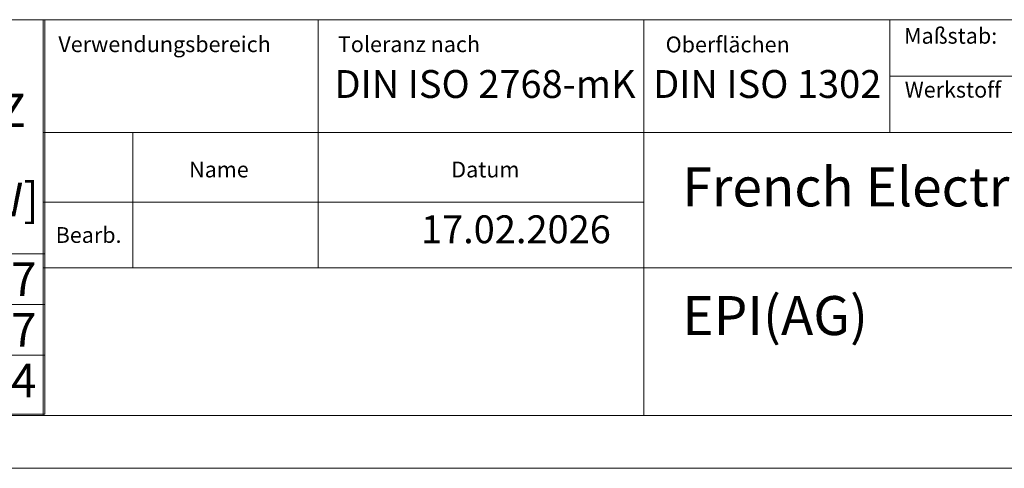
# Paper-space layout 'EPIA-W' of a CAD drawing. Units: millimetres. Extents: x 5 to 415, y 5 to 292.
# Drawn here: x 272 to 365, y 5 to 48 of the extents above; entities that cross this region are included whole.
import ezdxf

# ---------------------------------------------------------------- set-up
doc = ezdxf.new("R2010")
doc.units = ezdxf.units.MM
doc.styles.add('SLDTEXTSTYLE0', font='TXT', dxfattribs={"width": 0.75})

# ---------------------------------------------------------------- blocks, each defined once
blk = doc.blocks.new('SW_TABLEANNOTATION_7')
at = {"color": 0, "linetype": 'Continuous', "lineweight": 18}
for p, q in [((0, 0), (0, -22.231)), ((0, 0), (33.259, 0)), ((33.259, 0), (33.259, -22.231)), ((33.259, 0), (43.507, 0)), ((43.507, 0), (43.507, -22.231)), ((0, -22.231), (0, -27.04)), ((0, -22.231), (33.259, -22.231)), ((33.259, -22.231), (33.259, -27.04)), ((33.259, -22.231), (43.507, -22.231)), ((43.507, -22.231), (43.507, -27.04)), ((0, -27.04), (0, -31.848)), ((0, -27.04), (33.259, -27.04)), ((33.259, -27.04), (33.259, -31.848)), ((33.259, -27.04), (43.507, -27.04)), ((43.507, -27.04), (43.507, -31.848)), ((0, -31.848), (0, -37.465)), ((0, -31.848), (33.259, -31.848)), ((33.259, -31.848), (33.259, -37.465)), ((33.259, -31.848), (43.507, -31.848)), ((43.507, -31.848), (43.507, -37.465)), ((0, -37.465), (33.259, -37.465)), ((33.259, -37.465), (43.507, -37.465))]:
    blk.add_line(p, q, dxfattribs=at)
at = {"color": 0, "linetype": 'Continuous', "lineweight": 18, "char_height": 3.175, "attachment_point": 1, "style": 'SLDTEXTSTYLE0'}
for s, insert in [('je', (36.578, -2.789)), ('VDI 2052', (7.81, -7.023)), ('HZ', (35.919, -7.023)), ('Wärmeabgabe', (0.575, -11.256)), ('6', (37.21, -11.256)), ('[kW]', (33.803, -15.489)), ('QSensibel', (6.578, -23.055)), ('1,47', (34.279, -23.055)), ('Qlatent', (8.815, -27.864)), ('0,37', (34.279, -27.864)), ('QDampf', (7.672, -32.68)), ('0,54', (34.279, -32.68))]:
    blk.add_mtext(s, dxfattribs=dict(at, insert=insert))

psp = doc.layouts.new('EPIA-W')

# ---------------------------------------------------------------- linework, layer by layer
at = {"color": 7, "linetype": 'Continuous', "lineweight": 18}
for p, q in [((410, 47.5876), (273.8785, 47.5876)), ((273.8785, 47.5876), (273.8785, 10)), ((299.9666, 24.0416), (299.9666, 47.5876)), ((330.9145, 47.5876), (330.9145, 36.8863)), ((354.275, 47.5876), (354.275, 36.8863)), ((354.275, 47.5876), (410, 47.5876)), ((354.275, 42.237), (410, 42.237)), ((273.8785, 36.8863), (410, 36.8863)), ((282.3631, 36.8863), (282.3631, 24.0416)), ((330.9145, 36.8863), (330.9145, 10)), ((273.8785, 30.2789), (330.9145, 30.2789)), ((273.8785, 24.0416), (410, 24.0416)), ((10, 10), (273.8785, 10)), ((410, 10), (273.8785, 10)), ((5, 5), (415, 5))]:
    psp.add_line(p, q, dxfattribs=at)

# ---------------------------------------------------------------- block references
at = {"color": 96, "linetype": 'Continuous', "lineweight": 18}
psp.add_blockref('SW_TABLEANNOTATION_7', (230.5212, 47.6018), dxfattribs=at)

# ---------------------------------------------------------------- texts
at = {"color": 7, "linetype": 'Continuous', "lineweight": 0, "attachment_point": 1, "style": 'SLDTEXTSTYLE0'}
for s, insert, char_height in [('Maßstab:', (355.6171, 46.8227), 1.5), ('Verwendungsbereich', (275.3056, 46.0215), 1.5), ('Toleranz nach', (301.8538, 46.0215), 1.5), ('Oberflächen', (332.9789, 45.9986), 1.5), ('DIN ISO 2768-mK', (301.5269, 42.8172), 2.645833), ('DIN ISO 1302', (331.7894, 42.8172), 2.645833), ('Werkstoff', (355.6862, 41.7026), 1.5), ('Name', (287.723, 34.1245), 1.5), ('Datum', (312.6198, 34.1245), 1.5), ('17.02.2026', (309.7398, 29.0208), 2.64583), ('Bearb.', (275.0513, 27.9047), 1.4986), ('EPI(AG)', (334.5643, 21.3564), 3.70417)]:
    psp.add_mtext(s, dxfattribs=dict(at, insert=insert, char_height=char_height))
at = {"color": 96, "linetype": 'Continuous', "lineweight": 18, "insert": (334.5643, 33.5773), "char_height": 3.704167, "attachment_point": 1, "style": 'SLDTEXTSTYLE0'}
psp.add_mtext('French Electric Plancha "PARIS"', dxfattribs=at)

doc.saveas('drawing.dxf')
